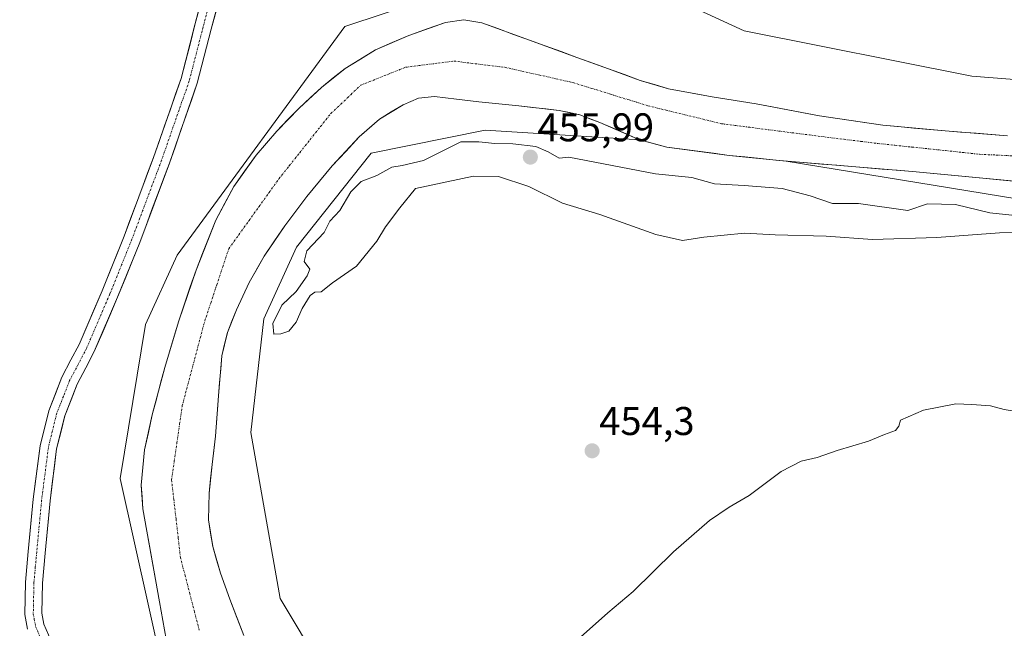
# Model space of a CAD drawing. Units: metres. Extents: x 583277 to 586719, y 4752071 to 4754427.
# Drawn here: x 585997 to 586243, y 4753233 to 4753385 of the extents above; entities that cross this region are included whole.
import ezdxf
from ezdxf.enums import TextEntityAlignment as Align

# ---------------------------------------------------------------- set-up
doc = ezdxf.new("R2010")
doc.units = ezdxf.units.M
doc.header["$MEASUREMENT"] = 0
doc.linetypes.add('TRAZO_Y_PUNTO', pattern=[1, 0.5, -0.25, 0, -0.25])
for name, color, linetype, lineweight in [('Arbolado forestal CxS', 92, 'Continuous', 0), ('Carátula', 7, 'Continuous', 5), ('Corriente natural Cxs', 5, 'Continuous', 13), ('Corriente natural eje', 5, 'TRAZO_Y_PUNTO', 0), ('Corriente natural superficial', 5, 'Continuous', 13), ('Cultivos herbáceos CxS', 92, 'Continuous', 0), ('Curva de nivel normal', 36, 'Continuous', 0), ('Pista', 135, 'Continuous', 13), ('Pista Cxs', 135, 'Continuous', 0), ('Pista eje', 135, 'TRAZO_Y_PUNTO', 0), ('Prado CxS', 92, 'Continuous', 0), ('Punto de cota en terreno', 7, 'Continuous', 0), ('Rótulo de punto de cota en terreno', 19, 'Continuous', 0), ('Suelo desnudo CxS', 43, 'Continuous', 0)]:
    doc.layers.add(name, color=color, linetype=linetype, lineweight=lineweight)
doc.styles.add('Arial', font='txt', dxfattribs={"height": 0.2})

# ---------------------------------------------------------------- blocks, each defined once
blk = doc.blocks.new('*U150')
at = {"layer": 'Prado CxS', "color": 92, "linetype": 'Continuous', "lineweight": 0}
blk.add_polyline3d([(586107.8785, 4753393.4043, 455.1223), (586078.6105, 4753383.6529, 452.1327), (586036.7633, 4753326.4753, 452.2416), (586028.7929, 4753309.1885, 452.4562), (586022.5095, 4753270.6943, 451.8687), (586040.3951, 4753190.2407, 451.8897), (586030.6103, 4753176.4683, 454.686), (586010.9115, 4753176.2915, 454.5485), (585958.4585, 4753167.6473, 455.0677), (585927.2099, 4753155.2021, 454.7037), (585986.0541, 4753037.5165, 455.4531), (586018.4777, 4752987.0053, 455.2611), (586052.2557, 4752939.3097, 454.7659), (586049.2315, 4752933.2167, 455.094), (586025.2541, 4752909.5141, 455.5986), (585997.9179, 4752906.7831, 456.958), (585979.3841, 4752905.0983, 456.7022), (585963.2933, 4752913.1597, 456.5441), (585920.4685, 4752991.4873, 456.3421), (585888.9861, 4753018.8495, 456.9151), (585862.8015, 4753033.8675, 456.1701)], dxfattribs=at)
blk = doc.blocks.new('*U153')
at = {"layer": 'Prado CxS', "color": 92, "linetype": 'Continuous', "lineweight": 0}
blk.add_polyline3d([(586114.1837, 4753007.6477, 456.3318), (586128.2385, 4753056.5891, 456.1427), (586141.3031, 4753080.8563, 456.8221), (586132.1925, 4753113.8245, 456.6614), (586117.1665, 4753161.3569, 456.162), (586108.6607, 4753182.1011, 454.7097), (586108.0787, 4753183.5201, 454.6595), (586083.0993, 4753206.1749, 455.0239), (586062.4631, 4753240.6979, 454.7469), (586055.1467, 4753282.1437, 454.7804), (586058.3991, 4753310.5861, 455.0316), (586066.5295, 4753328.4647, 454.727), (586085.2299, 4753352.0311, 454.2187), (586113.6851, 4753357.7197, 455.0652), (586152.347, 4753355.3319, 452.4929), (586159.1101, 4753353.4901, 453.1135), (586174.6701, 4753351.4401, 452.4346), (586188.9412, 4753350.0048, 452.5359), (586287.8957, 4753333.8541, 454.7078)], dxfattribs=at)
blk = doc.blocks.new('*U163')
at = {"layer": 'Arbolado forestal CxS', "color": 92, "linetype": 'Continuous', "lineweight": 0}
for points in [[(586040.3951, 4753190.2407, 451.8897), (586022.5095, 4753270.6943, 451.8687), (586028.7929, 4753309.1885, 452.4562), (586036.7633, 4753326.4753, 452.2416), (586078.6105, 4753383.6529, 452.1327), (586107.8785, 4753393.4043, 455.1223)], [(586166.1303, 4753388.2025, 454.0283), (586178.4423, 4753382.6041, 454.0549), (586235.3533, 4753371.2265, 454.3228), (586266.2471, 4753368.7877, 454.1531)], [(586244.2101, 4753356.3101, 450.2813), (586228.6301, 4753357.5901, 450.3567), (586213.0501, 4753358.9601, 450.6029), (586197.2201, 4753361.3201, 450.7972), (586181.4701, 4753364.3601, 450.754), (586170.4601, 4753366.0901, 451.1465), (586159.5301, 4753368.0901, 451.8763), (586152.4401, 4753370.1801, 451.7826), (586144.5301, 4753373.0501, 451.1785), (586136.6201, 4753375.9301, 450.8187), (586124.7601, 4753380.2501, 451.4947), (586112.8901, 4753384.5601, 452.5395), (586108.4101, 4753385.2901, 452.3431), (586103.7901, 4753384.6701, 451.5045), (586094.6001, 4753381.4201, 450.5131), (586086.3301, 4753377.8201, 450.5133), (586078.7201, 4753373.1901, 450.4922), (586072.7701, 4753368.3901, 450.6162), (586067.1901, 4753363.2201, 450.6075), (586061.6501, 4753357.5201, 450.5446), (586056.4701, 4753351.4901, 450.59), (586050.8901, 4753343.6701, 450.5406), (586046.3801, 4753335.2301, 450.7977), (586041.4601, 4753322.7801, 450.5007), (586037.1801, 4753310.1101, 450.5385), (586033.6301, 4753298.4401, 450.479), (586030.5101, 4753286.5901, 450.4894), (586028.6101, 4753277.8101, 450.5362), (586027.7301, 4753268.9701, 450.4707), (586028.1901, 4753263.1201, 450.56), (586032.2901, 4753239.8101, 450.7381), (586036.5301, 4753216.5001, 451.2378)], [(586053.3901, 4753231.4301, 451.7805), (586049.8901, 4753240.4801, 451.6315), (586047.5801, 4753246.9701, 451.038), (586045.6201, 4753253.6401, 451.2044), (586044.5901, 4753260.3301, 451.3566), (586044.7001, 4753267.0301, 451.5625), (586045.5001, 4753274.1301, 452.0533), (586046.3301, 4753281.2301, 452.3048), (586047.0601, 4753291.2901, 452.3542), (586047.9001, 4753301.3501, 452.121), (586049.2901, 4753307.1801, 452.489), (586051.5301, 4753312.8101, 452.6904), (586054.7501, 4753319.7001, 452.5348), (586058.4901, 4753326.2801, 452.5646), (586063.6701, 4753333.8501, 453.1432), (586069.1801, 4753341.1701, 452.92), (586075.4901, 4753348.7901, 453.0169), (586082.2401, 4753356.0801, 451.8893), (586087.3301, 4753360.4901, 451.8859), (586093.1901, 4753364.0701, 452.1255), (586097.0601, 4753365.7001, 452.0567), (586101.0501, 4753366.1201, 452.042), (586106.5801, 4753365.4901, 451.8044), (586112.1001, 4753364.8501, 452.0206), (586122.1601, 4753363.7801, 452.4475), (586132.2201, 4753362.6901, 451.8582), (586137.3901, 4753361.5501, 451.6243), (586142.3901, 4753359.6601, 451.702), (586152.2801, 4753355.3501, 452.4895), (586152.347, 4753355.3319, 452.4929), (586113.6851, 4753357.7197, 455.0652), (586085.2299, 4753352.0311, 454.2187), (586066.5295, 4753328.4647, 454.727), (586058.3991, 4753310.5861, 455.0316), (586055.1467, 4753282.1437, 454.7804), (586062.4631, 4753240.6979, 454.7469), (586083.0993, 4753206.1749, 455.0239)], [(586287.8957, 4753333.8541, 454.7078), (586188.9412, 4753350.0048, 452.5359), (586190.2801, 4753349.8701, 452.4357), (586205.3701, 4753348.6401, 451.8762), (586220.4601, 4753347.4101, 451.8189), (586238.1101, 4753345.7101, 452.2704), (586255.7701, 4753344.0201, 452.4819)]]:
    blk.add_polyline3d(points, dxfattribs=at)
blk = doc.blocks.new('5PATER')
at = {"layer": 'Carátula', "linetype": 'Continuous', "lineweight": 5}
h = blk.add_hatch(color=250, dxfattribs=at)
edge = h.paths.add_edge_path()
edge.add_ellipse((0, 0.01), major_axis=(-1.33, -1.34), ratio=0.999422, start_angle=0, end_angle=360)

msp = doc.modelspace()

# ---------------------------------------------------------------- linework, layer by layer
at = {"layer": 'Arbolado forestal CxS', "color": 92, "linetype": 'Continuous', "lineweight": 0}
for points in [[(586166.13, 4753388.2, 454.03), (586162.9, 4753389.67, 454.36), (586142.35, 4753395.54, 454.5), (586121.8, 4753395.54, 454.52), (586107.88, 4753393.4, 455.12), (586078.61, 4753383.65, 452.13), (586036.76, 4753326.48, 452.24), (586028.79, 4753309.19, 452.46), (586022.51, 4753270.69, 451.87), (586040.4, 4753190.24, 451.89), (586030.61, 4753176.47, 454.69)], [(586166.13, 4753388.2, 454.03), (586178.44, 4753382.6, 454.05), (586235.35, 4753371.23, 454.32), (586266.25, 4753368.79, 454.15), (586285.67, 4753371.33, 454.09), (586305.79, 4753369.09, 454.22), (586308.52, 4753368.79, 454.25), (586338.61, 4753358.22, 454.35), (586389.42, 4753351.93, 454.58), (586390.91, 4753351.59, 454.71)], [(586244.21, 4753356.31, 450.28), (586228.63, 4753357.59, 450.36), (586213.05, 4753358.96, 450.6), (586197.22, 4753361.32, 450.8), (586181.47, 4753364.36, 450.75), (586170.46, 4753366.09, 451.15), (586159.53, 4753368.09, 451.88), (586152.44, 4753370.18, 451.78), (586144.53, 4753373.05, 451.18), (586136.62, 4753375.93, 450.82), (586124.76, 4753380.25, 451.49), (586112.89, 4753384.56, 452.54), (586108.41, 4753385.29, 452.34), (586103.79, 4753384.67, 451.5), (586094.6, 4753381.42, 450.51), (586086.33, 4753377.82, 450.51), (586078.72, 4753373.19, 450.49), (586072.77, 4753368.39, 450.62), (586067.19, 4753363.22, 450.61), (586061.65, 4753357.52, 450.54), (586056.47, 4753351.49, 450.59), (586050.89, 4753343.67, 450.54), (586046.38, 4753335.23, 450.8), (586041.46, 4753322.78, 450.5), (586037.18, 4753310.11, 450.54), (586033.63, 4753298.44, 450.48), (586030.51, 4753286.59, 450.49), (586028.61, 4753277.81, 450.54), (586027.73, 4753268.97, 450.47), (586028.19, 4753263.12, 450.56), (586032.29, 4753239.81, 450.74), (586036.53, 4753216.5, 451.24)], [(586152.35, 4753355.33, 452.49), (586152.28, 4753355.35, 452.49), (586142.39, 4753359.66, 451.7), (586137.39, 4753361.55, 451.62), (586132.22, 4753362.69, 451.86), (586122.16, 4753363.78, 452.45), (586112.1, 4753364.85, 452.02), (586106.58, 4753365.49, 451.8), (586101.05, 4753366.12, 452.04), (586097.06, 4753365.7, 452.06), (586093.19, 4753364.07, 452.13), (586087.33, 4753360.49, 451.89), (586082.24, 4753356.08, 451.89), (586075.49, 4753348.79, 453.02), (586069.18, 4753341.17, 452.92), (586063.67, 4753333.85, 453.14), (586058.49, 4753326.28, 452.56), (586054.75, 4753319.7, 452.53), (586051.53, 4753312.81, 452.69), (586049.29, 4753307.18, 452.49), (586047.9, 4753301.35, 452.12), (586047.06, 4753291.29, 452.35), (586046.33, 4753281.23, 452.3), (586045.5, 4753274.13, 452.05), (586044.7, 4753267.03, 451.56), (586044.59, 4753260.33, 451.36), (586045.62, 4753253.64, 451.2), (586047.58, 4753246.97, 451.04), (586049.89, 4753240.48, 451.63), (586053.39, 4753231.43, 451.78)], [(586152.35, 4753355.33, 452.49), (586113.69, 4753357.72, 455.07), (586085.23, 4753352.03, 454.22), (586066.53, 4753328.46, 454.73), (586058.4, 4753310.59, 455.03), (586055.15, 4753282.14, 454.78), (586062.46, 4753240.7, 454.75), (586083.1, 4753206.17, 455.02), (586108.08, 4753183.52, 454.66), (586108.66, 4753182.1, 454.71), (586117.17, 4753161.36, 456.16), (586132.19, 4753113.82, 456.66), (586141.3, 4753080.86, 456.82), (586128.24, 4753056.59, 456.14), (586114.18, 4753007.65, 456.33), (586118.66, 4753006.02, 456.85)], [(586188.94, 4753350, 452.54), (586287.9, 4753333.85, 454.71), (586288.3, 4753333.75, 454.68), (586293.03, 4753320.95, 454.19), (586438.22, 4753293.26, 454.81), (586442.23, 4753293.51, 454.39), (586468.99, 4753294.23, 455.06), (586494.52, 4753294.92, 454.7), (586517.76, 4753289.58, 454.64), (586544.1, 4753283.54, 454.33), (586582.78, 4753276.61, 452.46), (586583.89, 4753276.13, 452.69), (586656.55, 4753252, 453.25), (586704.88, 4753236.36, 453.59)], [(586188.94, 4753350, 452.54), (586190.28, 4753349.87, 452.44), (586205.37, 4753348.64, 451.88), (586220.46, 4753347.41, 451.82), (586238.11, 4753345.71, 452.27), (586255.77, 4753344.02, 452.48)]]:
    msp.add_polyline3d(points, dxfattribs=at)
at = {"layer": 'Corriente natural Cxs', "color": 5, "linetype": 'Continuous', "lineweight": 13}
for points in [[(586033.99, 4753230.49, 451.36), (586033.14, 4753235.15, 451.01), (586032.29, 4753239.81, 450.81), (586031.47, 4753244.47, 450.71), (586030.65, 4753249.13, 450.91), (586029.83, 4753253.8, 450.89), (586029.01, 4753258.46, 450.83), (586028.19, 4753263.12, 450.66), (586027.96, 4753266.05, 450.67), (586027.73, 4753268.97, 450.7), (586028.17, 4753273.39, 450.6), (586028.61, 4753277.81, 450.67), (586029.56, 4753282.2, 450.8), (586030.51, 4753286.59, 450.69), (586031.55, 4753290.54, 450.55), (586032.59, 4753294.49, 450.65), (586033.63, 4753298.44, 450.68), (586034.81, 4753302.33, 450.92), (586036, 4753306.22, 450.71), (586037.18, 4753310.11, 450.59), (586038.61, 4753314.33, 450.66), (586040.03, 4753318.56, 450.76), (586041.46, 4753322.78, 451.12), (586043.1, 4753326.93, 451.77), (586044.74, 4753331.08, 451.81), (586046.38, 4753335.23, 451.66), (586048.64, 4753339.45, 451.42), (586050.89, 4753343.67, 451.2), (586053.68, 4753347.58, 451.46), (586056.47, 4753351.49, 451.05), (586059.06, 4753354.51, 451.09), (586061.65, 4753357.52, 451.13), (586064.42, 4753360.37, 451.41), (586067.19, 4753363.22, 451.12), (586069.98, 4753365.81, 451.41), (586072.77, 4753368.39, 451.3), (586075.75, 4753370.79, 450.9), (586078.72, 4753373.19, 450.85), (586082.53, 4753375.51, 451.1), (586086.33, 4753377.82, 451.09), (586090.47, 4753379.62, 451.27), (586094.6, 4753381.42, 451.51), (586099.2, 4753383.05, 451.44), (586103.79, 4753384.67, 452.56), (586108.41, 4753385.29, 453.64), (586112.89, 4753384.56, 453.61), (586116.85, 4753383.12, 453.48), (586120.8, 4753381.69, 453.64), (586124.76, 4753380.25, 452.73), (586128.71, 4753378.81, 451.84), (586132.67, 4753377.37, 451.64), (586136.62, 4753375.93, 451.45), (586140.58, 4753374.49, 451.69), (586144.53, 4753373.05, 451.47), (586148.49, 4753371.62, 451.74), (586152.44, 4753370.18, 452.09), (586155.99, 4753369.14, 452.27), (586159.53, 4753368.09, 452.05), (586163.17, 4753367.42, 452.07), (586166.82, 4753366.76, 452.18), (586170.46, 4753366.09, 451.9), (586174.13, 4753365.51, 451.34), (586177.8, 4753364.94, 450.94), (586181.47, 4753364.36, 450.85), (586185.41, 4753363.6, 451.18), (586189.35, 4753362.84, 451.27), (586193.28, 4753362.08, 451.22), (586197.22, 4753361.32, 451.12), (586201.18, 4753360.73, 450.97), (586205.14, 4753360.14, 450.9), (586209.09, 4753359.55, 450.85), (586213.05, 4753358.96, 450.75), (586216.95, 4753358.62, 450.61), (586220.84, 4753358.28, 450.55), (586224.74, 4753357.93, 450.52), (586228.63, 4753357.59, 450.56), (586232.53, 4753357.27, 450.57), (586236.42, 4753356.95, 450.41), (586240.32, 4753356.63, 450.44), (586244.21, 4753356.31, 450.51)], [(586246.94, 4753344.87, 450.48), (586242.53, 4753345.29, 450.54), (586238.11, 4753345.71, 450.58), (586233.7, 4753346.14, 450.58), (586229.29, 4753346.56, 450.71), (586224.87, 4753346.99, 450.68), (586220.46, 4753347.41, 450.44), (586216.69, 4753347.72, 450.47), (586212.92, 4753348.03, 450.53), (586209.14, 4753348.33, 450.48), (586205.37, 4753348.64, 450.43), (586201.6, 4753348.95, 450.58), (586197.83, 4753349.26, 450.43), (586194.05, 4753349.56, 450.64), (586190.28, 4753349.87, 450.89), (586186.38, 4753350.26, 450.91), (586182.48, 4753350.66, 451.01), (586178.57, 4753351.05, 451.51), (586174.67, 4753351.44, 451.72), (586170.78, 4753351.95, 451.59), (586166.89, 4753352.47, 451.66), (586163, 4753352.98, 451.34), (586159.11, 4753353.49, 451.12), (586155.7, 4753354.42, 451.27), (586152.28, 4753355.35, 451.16), (586148.98, 4753356.79, 451.14), (586145.69, 4753358.22, 450.86), (586142.39, 4753359.66, 451.04), (586139.89, 4753360.61, 451.05), (586137.39, 4753361.55, 450.98), (586134.81, 4753362.12, 451.08), (586132.22, 4753362.69, 451.16), (586128.87, 4753363.05, 451.25), (586125.51, 4753363.42, 451.28), (586122.16, 4753363.78, 451.13), (586118.81, 4753364.14, 451.11), (586115.45, 4753364.49, 451.04), (586112.1, 4753364.85, 450.88), (586109.34, 4753365.17, 451.08), (586106.58, 4753365.49, 451.34), (586103.82, 4753365.81, 451.5), (586101.05, 4753366.12, 451.59), (586097.06, 4753365.7, 451.52), (586093.19, 4753364.07, 451.36), (586090.26, 4753362.28, 451.22), (586087.33, 4753360.49, 451.02), (586084.79, 4753358.29, 450.91), (586082.24, 4753356.08, 450.77), (586078.87, 4753352.44, 450.88), (586075.49, 4753348.79, 450.85), (586072.34, 4753344.98, 451.23), (586069.18, 4753341.17, 451.47), (586066.43, 4753337.51, 451.45), (586063.67, 4753333.85, 451.46), (586061.08, 4753330.07, 451.53), (586058.49, 4753326.28, 451.29), (586056.62, 4753322.99, 451), (586054.75, 4753319.7, 451), (586053.14, 4753316.26, 451.01), (586051.53, 4753312.81, 450.75), (586050.41, 4753310, 450.96), (586049.29, 4753307.18, 451.09), (586048.6, 4753304.27, 451.21), (586047.9, 4753301.35, 451.01), (586047.62, 4753298, 450.95), (586047.34, 4753294.64, 451.11), (586047.06, 4753291.29, 451.05), (586046.82, 4753287.94, 450.96), (586046.57, 4753284.58, 450.86), (586046.33, 4753281.23, 450.78), (586045.92, 4753277.68, 450.75), (586045.5, 4753274.13, 450.77), (586045.1, 4753270.58, 450.85), (586044.7, 4753267.03, 450.82), (586044.65, 4753263.68, 450.65), (586044.59, 4753260.33, 450.59), (586045.11, 4753256.99, 450.59), (586045.62, 4753253.64, 450.62), (586046.6, 4753250.31, 450.67), (586047.58, 4753246.97, 450.84), (586048.74, 4753243.73, 450.91), (586049.89, 4753240.48, 450.92), (586051.64, 4753235.96, 450.87), (586053.39, 4753231.43, 451.36)]]:
    msp.add_polyline3d(points, dxfattribs=at)
at = {"layer": 'Corriente natural eje', "color": 5, "linetype": 'TRAZO_Y_PUNTO', "lineweight": 0}
msp.add_polyline3d([(586042.27, 4753232.73, 450.65), (586041.1, 4753237.26, 450.64), (586039.92, 4753241.8, 450.63), (586038.75, 4753246.33, 450.61), (586037.57, 4753250.86, 450.58), (586037.01, 4753255.73, 450.51), (586036.46, 4753260.59, 450.46), (586035.9, 4753265.46, 450.45), (586035.34, 4753270.32, 450.44), (586036.01, 4753274.96, 450.44), (586036.68, 4753279.61, 450.43), (586037.35, 4753284.25, 450.45), (586038.02, 4753288.89, 450.45), (586039.14, 4753293.11, 450.45), (586040.26, 4753297.33, 450.46), (586041.38, 4753301.55, 450.44), (586042.5, 4753305.77, 450.45), (586043.62, 4753309.99, 450.46), (586045.13, 4753314.52, 450.48), (586046.64, 4753319.05, 450.47), (586048.14, 4753323.58, 450.45), (586049.65, 4753328.11, 450.43), (586052.15, 4753331.6, 450.43), (586054.66, 4753335.09, 450.43), (586057.16, 4753338.59, 450.44), (586059.67, 4753342.08, 450.45), (586062.17, 4753345.57, 450.46), (586064.76, 4753348.84, 450.43), (586067.36, 4753352.1, 450.45), (586069.95, 4753355.37, 450.5), (586072.55, 4753358.63, 450.53), (586075.14, 4753361.9, 450.54), (586077.64, 4753364.26, 450.49), (586080.13, 4753366.61, 450.44), (586082.63, 4753368.97, 450.44), (586086.36, 4753370.46, 450.47), (586090.08, 4753371.96, 450.47), (586093.81, 4753373.45, 450.42), (586097.83, 4753373.97, 450.47), (586101.86, 4753374.49, 450.52), (586105.88, 4753375.01, 450.58), (586110.13, 4753374.49, 450.52), (586114.37, 4753373.97, 450.51), (586118.62, 4753373.45, 450.63), (586122.87, 4753372.5, 450.89), (586127.12, 4753371.55, 450.89), (586131.37, 4753370.59, 450.91), (586135.62, 4753369.64, 450.77), (586140.32, 4753368.19, 450.67), (586145.01, 4753366.74, 450.84), (586149.71, 4753365.28, 451.18), (586154.4, 4753363.83, 451.5), (586158.98, 4753362.71, 451.69), (586163.57, 4753361.6, 451.6), (586168.15, 4753360.48, 451.39), (586172.73, 4753359.36, 451.09), (586177.13, 4753358.8, 450.82), (586181.53, 4753358.23, 450.53), (586185.93, 4753357.67, 450.46), (586190.33, 4753357.1, 450.61), (586194.73, 4753356.54, 450.62), (586199.13, 4753355.97, 450.55), (586203.38, 4753355.45, 450.5), (586207.62, 4753354.93, 450.42), (586211.87, 4753354.41, 450.35), (586216.1, 4753353.96, 450.4), (586220.33, 4753353.51, 450.42), (586224.56, 4753353.07, 450.39), (586228.78, 4753352.62, 450.33), (586233.01, 4753352.17, 450.27), (586237.24, 4753351.72, 450.22), (586241.52, 4753351.51, 450.21), (586245.81, 4753351.3, 450.21)], dxfattribs=at)
at = {"layer": 'Corriente natural superficial', "color": 5, "linetype": 'Continuous', "lineweight": 13}
for points in [[(586033.99, 4753230.49, 451.36), (586033.14, 4753235.15, 451.01), (586032.29, 4753239.81, 450.81), (586031.47, 4753244.47, 450.71), (586030.65, 4753249.13, 450.91), (586029.83, 4753253.8, 450.89), (586029.01, 4753258.46, 450.83), (586028.19, 4753263.12, 450.66), (586027.96, 4753266.05, 450.67), (586027.73, 4753268.97, 450.7), (586028.17, 4753273.39, 450.6), (586028.61, 4753277.81, 450.67), (586029.56, 4753282.2, 450.8), (586030.51, 4753286.59, 450.69), (586031.55, 4753290.54, 450.55), (586032.59, 4753294.49, 450.65), (586033.63, 4753298.44, 450.68), (586034.81, 4753302.33, 450.92), (586036, 4753306.22, 450.71), (586037.18, 4753310.11, 450.59), (586038.61, 4753314.33, 450.66), (586040.03, 4753318.56, 450.76), (586041.46, 4753322.78, 451.12), (586043.1, 4753326.93, 451.77), (586044.74, 4753331.08, 451.81), (586046.38, 4753335.23, 451.66), (586048.64, 4753339.45, 451.42), (586050.89, 4753343.67, 451.2), (586053.68, 4753347.58, 451.46), (586056.47, 4753351.49, 451.05), (586059.06, 4753354.51, 451.09), (586061.65, 4753357.52, 451.13), (586064.42, 4753360.37, 451.41), (586067.19, 4753363.22, 451.12), (586069.98, 4753365.81, 451.41), (586072.77, 4753368.39, 451.3), (586075.75, 4753370.79, 450.9), (586078.72, 4753373.19, 450.85), (586082.53, 4753375.51, 451.1), (586086.33, 4753377.82, 451.09), (586090.47, 4753379.62, 451.27), (586094.6, 4753381.42, 451.51), (586099.2, 4753383.05, 451.44), (586103.79, 4753384.67, 452.56), (586108.41, 4753385.29, 453.64), (586112.89, 4753384.56, 453.61), (586116.85, 4753383.12, 453.48), (586120.8, 4753381.69, 453.64), (586124.76, 4753380.25, 452.73), (586128.71, 4753378.81, 451.84), (586132.67, 4753377.37, 451.64), (586136.62, 4753375.93, 451.45), (586140.58, 4753374.49, 451.69), (586144.53, 4753373.05, 451.47), (586148.49, 4753371.62, 451.74), (586152.44, 4753370.18, 452.09), (586155.99, 4753369.14, 452.27), (586159.53, 4753368.09, 452.05)], [(586159.53, 4753368.09, 452.05), (586163.17, 4753367.42, 452.07), (586166.82, 4753366.76, 452.18), (586170.46, 4753366.09, 451.9), (586174.13, 4753365.51, 451.34), (586177.8, 4753364.94, 450.94), (586181.47, 4753364.36, 450.85), (586185.41, 4753363.6, 451.18), (586189.35, 4753362.84, 451.27), (586193.28, 4753362.08, 451.22), (586197.22, 4753361.32, 451.12), (586201.18, 4753360.73, 450.97), (586205.14, 4753360.14, 450.9), (586209.09, 4753359.55, 450.85), (586213.05, 4753358.96, 450.75), (586216.95, 4753358.62, 450.61), (586220.84, 4753358.28, 450.55), (586224.74, 4753357.93, 450.52), (586228.63, 4753357.59, 450.56), (586232.53, 4753357.27, 450.57), (586236.42, 4753356.95, 450.41), (586240.32, 4753356.63, 450.44), (586244.21, 4753356.31, 450.51)], [(586246.94, 4753344.87, 450.48), (586242.53, 4753345.29, 450.54), (586238.11, 4753345.71, 450.58), (586233.7, 4753346.14, 450.58), (586229.29, 4753346.56, 450.71), (586224.87, 4753346.99, 450.68), (586220.46, 4753347.41, 450.44), (586216.69, 4753347.72, 450.47), (586212.92, 4753348.03, 450.53), (586209.14, 4753348.33, 450.48), (586205.37, 4753348.64, 450.43), (586201.6, 4753348.95, 450.58), (586197.83, 4753349.26, 450.43), (586194.05, 4753349.56, 450.64), (586190.28, 4753349.87, 450.89), (586186.38, 4753350.26, 450.91), (586182.48, 4753350.66, 451.01), (586178.57, 4753351.05, 451.51), (586174.67, 4753351.44, 451.72), (586170.78, 4753351.95, 451.59), (586166.89, 4753352.47, 451.66), (586163, 4753352.98, 451.34), (586159.11, 4753353.49, 451.12), (586155.7, 4753354.42, 451.27), (586152.28, 4753355.35, 451.16), (586148.98, 4753356.79, 451.14), (586145.69, 4753358.22, 450.86), (586142.39, 4753359.66, 451.04), (586139.89, 4753360.61, 451.05), (586137.39, 4753361.55, 450.98), (586134.81, 4753362.12, 451.08), (586132.22, 4753362.69, 451.16), (586128.87, 4753363.05, 451.25), (586125.51, 4753363.42, 451.28), (586122.16, 4753363.78, 451.13), (586118.81, 4753364.14, 451.11), (586115.45, 4753364.49, 451.04), (586112.1, 4753364.85, 450.88), (586109.34, 4753365.17, 451.08), (586106.58, 4753365.49, 451.34), (586103.82, 4753365.81, 451.5), (586101.05, 4753366.12, 451.59), (586097.06, 4753365.7, 451.52), (586093.19, 4753364.07, 451.36), (586090.26, 4753362.28, 451.22), (586087.33, 4753360.49, 451.02), (586084.79, 4753358.29, 450.91), (586082.24, 4753356.08, 450.76), (586078.87, 4753352.44, 450.88), (586075.49, 4753348.79, 450.85), (586072.34, 4753344.98, 451.23), (586069.18, 4753341.17, 451.47), (586066.43, 4753337.51, 451.45), (586063.67, 4753333.85, 451.46), (586061.08, 4753330.07, 451.53), (586058.49, 4753326.28, 451.29), (586056.62, 4753322.99, 451), (586054.75, 4753319.7, 451), (586053.14, 4753316.26, 451.01), (586051.53, 4753312.81, 450.75), (586050.41, 4753310, 450.96), (586049.29, 4753307.18, 451.09), (586048.6, 4753304.27, 451.21), (586047.9, 4753301.35, 451.01), (586047.62, 4753298, 450.95), (586047.34, 4753294.64, 451.11), (586047.06, 4753291.29, 451.05), (586046.82, 4753287.94, 450.96), (586046.57, 4753284.58, 450.86), (586046.33, 4753281.23, 450.78), (586045.92, 4753277.68, 450.75), (586045.5, 4753274.13, 450.77), (586045.1, 4753270.58, 450.85), (586044.7, 4753267.03, 450.82), (586044.65, 4753263.68, 450.65), (586044.59, 4753260.33, 450.59), (586045.11, 4753256.99, 450.59), (586045.62, 4753253.64, 450.62), (586046.6, 4753250.31, 450.67), (586047.58, 4753246.97, 450.84), (586048.74, 4753243.73, 450.91), (586049.89, 4753240.48, 450.92), (586051.64, 4753235.96, 450.87), (586053.39, 4753231.43, 451.36)]]:
    msp.add_polyline3d(points, dxfattribs=at)
at = {"layer": 'Cultivos herbáceos CxS', "color": 92, "linetype": 'Continuous', "lineweight": 0}
msp.add_polyline3d([(586390.91, 4753351.59, 454.71), (586389.42, 4753351.93, 454.58), (586338.61, 4753358.22, 454.35), (586308.52, 4753368.79, 454.25), (586305.79, 4753369.09, 454.22), (586285.67, 4753371.33, 454.09), (586266.25, 4753368.79, 454.15), (586235.35, 4753371.23, 454.32), (586178.44, 4753382.6, 454.05), (586166.13, 4753388.2, 454.03), (586182.02, 4753530.3, 454.22), (586194.21, 4753529.32, 454.49), (586199.58, 4753528.88, 454.43), (586333.91, 4753524.3, 454), (586366.35, 4753520.78, 454.28), (586409.68, 4753507.82, 453.88), (586395.32, 4753386.75, 454.21), (586390.91, 4753351.59, 454.71)], close=True, dxfattribs=at)
msp.add_polyline3d([(586166.13, 4753388.2, 454.03), (586178.44, 4753382.6, 454.05), (586235.35, 4753371.23, 454.32), (586266.25, 4753368.79, 454.15), (586285.67, 4753371.33, 454.09), (586305.79, 4753369.09, 454.22), (586308.52, 4753368.79, 454.25), (586338.61, 4753358.22, 454.35), (586389.42, 4753351.93, 454.58), (586390.91, 4753351.59, 454.71)], dxfattribs=at)
at = {"layer": 'Curva de nivel normal', "color": 36, "linetype": 'Continuous', "lineweight": 0}
for points in [[(586246.94, 4753336.36, 455), (586239.84, 4753337.07, 455), (586231.26, 4753339.18, 455), (586224.25, 4753339.32, 455), (586219.3, 4753337.65, 455), (586206.97, 4753339.43, 455), (586200.51, 4753339.37, 455), (586194.92, 4753341.31, 455), (586187.93, 4753343.12, 455), (586178.39, 4753343.92, 455), (586171.05, 4753344.3, 455), (586165.38, 4753345.87, 455), (586156.27, 4753346.79, 455), (586134.61, 4753351.02, 455), (586132.16, 4753350.71, 455), (586129.47, 4753352.35, 455), (586126.37, 4753353.63, 455), (586120.64, 4753354.33, 455), (586116.09, 4753354.44, 455), (586112.15, 4753354.84, 455), (586107.66, 4753354.81, 455), (586098.26, 4753350.19, 455), (586092.96, 4753348.87, 455), (586090.37, 4753348.49, 455), (586086.63, 4753346.42, 455), (586082.76, 4753344.88, 455), (586080.12, 4753342.35, 455), (586077.39, 4753337.69, 455), (586074.89, 4753334.98, 455), (586073.5, 4753332.2, 455), (586069.15, 4753327.58, 455), (586068.44, 4753324.91, 455), (586069.9, 4753323.02, 455), (586069.23, 4753321.35, 455), (586066.5, 4753317.42, 455), (586062.92, 4753313.96, 455), (586060.68, 4753309.43, 455), (586060.92, 4753306.73, 455), (586062.67, 4753306.86, 455), (586064.67, 4753307.46, 455), (586066.52, 4753309.78, 455), (586068.02, 4753313.13, 455), (586069.96, 4753316.42, 455), (586071.18, 4753317.24, 455), (586072.73, 4753317.32, 455), (586075.52, 4753319.54, 455), (586081.55, 4753323.74, 455), (586086.65, 4753330.02, 455), (586088.81, 4753333.57, 455), (586092.42, 4753338.34, 455), (586096.3, 4753343.14, 455), (586110.77, 4753346.23, 455), (586117.08, 4753346.16, 455), (586124.61, 4753343.68, 455), (586133.06, 4753339.47, 455), (586142.35, 4753336.67, 455), (586156.34, 4753331.62, 455), (586163, 4753330.14, 455), (586168.34, 4753330.98, 455), (586178.52, 4753332.02, 455), (586186.14, 4753331.57, 455), (586198.93, 4753331.28, 455)], [(586198.93, 4753331.28, 455), (586210.54, 4753330.41, 455), (586226.61, 4753330.93, 455), (586242.22, 4753332.11, 455), (586251.89, 4753332.18, 455)], [(586134.54, 4753228.32, 455), (586144.36, 4753237.05, 455), (586150.72, 4753242.44, 455), (586160.76, 4753252.35, 455), (586169.74, 4753260.14, 455), (586174.67, 4753263.54, 455), (586179.67, 4753266.4, 455), (586187.67, 4753272.39, 455), (586192.67, 4753275.04, 455), (586196.67, 4753275.89, 455), (586201.67, 4753277.67, 455), (586209.47, 4753280.04, 455), (586213.54, 4753281.69, 455), (586216.25, 4753282.69, 455), (586217.04, 4753283.75, 455), (586217.46, 4753285.28, 455), (586223.26, 4753287.72, 455), (586231.34, 4753289.32, 455), (586235.34, 4753289.14, 455), (586240, 4753288.81, 455), (586243.43, 4753287.93, 455), (586248.04, 4753287.18, 455)]]:
    msp.add_polyline3d(points, dxfattribs=at)
at = {"layer": 'Pista', "color": 135, "linetype": 'Continuous', "lineweight": 13}
for points in [[(585999.32, 4753233.02), (585998.68, 4753236.71), (585998.84, 4753244.76), (585999.54, 4753252.41), (586000.78, 4753265.52), (586002.48, 4753278.83), (586004.64, 4753287.6), (586007.95, 4753296.03), (586010.2, 4753300.29), (586012.23, 4753304.2), (586017.97, 4753317.6), (586023.47, 4753331.23), (586030.85, 4753350.93), (586037.74, 4753370.67), (586041.19, 4753384.04), (586044.78, 4753397.82)], [(586048.8, 4753396.52), (586045.27, 4753382.98), (586041.78, 4753369.45), (586034.82, 4753349.5), (586027.4, 4753329.7), (586021.86, 4753315.98), (586016.04, 4753302.39), (586013.93, 4753298.33), (586011.79, 4753294.27), (586008.66, 4753286.32), (586006.63, 4753278.06), (586004.97, 4753265.05), (586003.74, 4753252.02), (586003.05, 4753244.53), (586002.9, 4753237.04), (586003.39, 4753234.25), (586005.14, 4753230.29)]]:
    msp.add_lwpolyline(points, dxfattribs=at)
at = {"layer": 'Pista Cxs', "color": 135, "linetype": 'Continuous', "lineweight": 0}
for points in [[(585999.32, 4753233.02, 454.51), (585998.68, 4753236.71, 454.58), (585998.76, 4753240.74, 454.64), (585998.84, 4753244.76, 454.69), (585999.19, 4753248.59, 454.67), (585999.54, 4753252.41, 454.61), (585999.95, 4753256.78, 454.47), (586000.37, 4753261.15, 454.45), (586000.78, 4753265.52, 454.4), (586001.35, 4753269.96, 454.33), (586001.91, 4753274.39, 454.53), (586002.48, 4753278.83, 454.49), (586003.56, 4753283.22, 454.36), (586004.64, 4753287.6, 454.3), (586006.3, 4753291.82, 454.51), (586007.95, 4753296.03, 454.62), (586010.2, 4753300.29, 454.48), (586012.23, 4753304.2, 454.48), (586014.14, 4753308.67, 454.47), (586016.06, 4753313.13, 454.27), (586017.97, 4753317.6, 454.5), (586019.8, 4753322.14, 454.39), (586021.64, 4753326.69, 454.37), (586023.47, 4753331.23, 454.41), (586024.95, 4753335.17, 454.24), (586026.42, 4753339.11, 454.03), (586027.9, 4753343.05, 454.32), (586029.37, 4753346.99, 454.17), (586030.85, 4753350.93, 454.06), (586032.23, 4753354.88, 454.17), (586033.61, 4753358.83, 454.17), (586034.98, 4753362.77, 453.96), (586036.36, 4753366.72, 454.02), (586037.74, 4753370.67, 454.1), (586038.89, 4753375.13, 454.01), (586040.04, 4753379.58, 454.06), (586041.19, 4753384.04, 454.13), (586042.39, 4753388.63, 454.22)], [(586046.45, 4753387.49, 453.96), (586045.27, 4753382.98, 453.98), (586044.11, 4753378.47, 453.91), (586042.94, 4753373.96, 453.77), (586041.78, 4753369.45, 453.91), (586040.39, 4753365.46, 454), (586039, 4753361.47, 453.9), (586037.6, 4753357.48, 453.93), (586036.21, 4753353.49, 454.06), (586034.82, 4753349.5, 454), (586033.34, 4753345.54, 453.96), (586031.85, 4753341.58, 454), (586030.37, 4753337.62, 454.05), (586028.88, 4753333.66, 454.05), (586027.4, 4753329.7, 454.11), (586025.55, 4753325.13, 454.18), (586023.71, 4753320.55, 454.18), (586021.86, 4753315.98, 454.23), (586019.92, 4753311.45, 454.22), (586017.98, 4753306.92, 454.22), (586016.04, 4753302.39, 454.23), (586013.93, 4753298.33, 454.26), (586011.79, 4753294.27, 454.23), (586010.23, 4753290.3, 454.23), (586008.66, 4753286.32, 454.1), (586007.65, 4753282.19, 454.06), (586006.63, 4753278.06, 454.17), (586006.08, 4753273.72, 454.26), (586005.52, 4753269.39, 454.25), (586004.97, 4753265.05, 454.27), (586004.56, 4753260.71, 454.27), (586004.15, 4753256.36, 454.28), (586003.74, 4753252.02, 454.33), (586003.4, 4753248.28, 454.32), (586003.05, 4753244.53, 454.32), (586002.98, 4753240.79, 454.35), (586002.9, 4753237.04, 454.4), (586003.39, 4753234.25, 454.41), (586005.14, 4753230.29, 454.39)]]:
    msp.add_polyline3d(points, dxfattribs=at)
at = {"layer": 'Pista eje', "color": 135, "linetype": 'TRAZO_Y_PUNTO', "lineweight": 0}
msp.add_lwpolyline([(586046.79, 4753397.17), (586043.23, 4753383.51), (586039.76, 4753370.06), (586032.84, 4753350.22), (586025.44, 4753330.47), (586019.92, 4753316.79), (586014.14, 4753303.3), (586012.07, 4753299.31), (586009.87, 4753295.15), (586008.31, 4753291.18), (586006.65, 4753286.96), (586005.57, 4753282.58), (586004.56, 4753278.45), (586002.88, 4753265.29), (586001.64, 4753252.22), (586001.3, 4753248.47), (586000.95, 4753244.65), (586000.79, 4753236.88), (586001.04, 4753235.48), (586001.36, 4753233.64), (586003.28, 4753229.28)], dxfattribs=at)
at = {"layer": 'Prado CxS', "color": 92, "linetype": 'Continuous', "lineweight": 0}
for points in [[(586166.13, 4753388.2, 454.03), (586162.9, 4753389.67, 454.36), (586142.35, 4753395.54, 454.5), (586121.8, 4753395.54, 454.52), (586107.88, 4753393.4, 455.12), (586078.61, 4753383.65, 452.13), (586036.76, 4753326.48, 452.24), (586028.79, 4753309.19, 452.46), (586022.51, 4753270.69, 451.87), (586040.4, 4753190.24, 451.89), (586030.61, 4753176.47, 454.69)], [(586152.35, 4753355.33, 452.49), (586113.69, 4753357.72, 455.07), (586085.23, 4753352.03, 454.22), (586066.53, 4753328.46, 454.73), (586058.4, 4753310.59, 455.03), (586055.15, 4753282.14, 454.78), (586062.46, 4753240.7, 454.75), (586083.1, 4753206.17, 455.02), (586108.08, 4753183.52, 454.66), (586108.66, 4753182.1, 454.71), (586117.17, 4753161.36, 456.16), (586132.19, 4753113.82, 456.66), (586141.3, 4753080.86, 456.82), (586128.24, 4753056.59, 456.14), (586114.18, 4753007.65, 456.33), (586118.66, 4753006.02, 456.85)], [(586152.35, 4753355.33, 452.49), (586159.11, 4753353.49, 453.11), (586174.67, 4753351.44, 452.43), (586188.94, 4753350, 452.54)], [(586188.94, 4753350, 452.54), (586287.9, 4753333.85, 454.71), (586288.3, 4753333.75, 454.68), (586293.03, 4753320.95, 454.19), (586438.22, 4753293.26, 454.81), (586442.23, 4753293.51, 454.39), (586468.99, 4753294.23, 455.06), (586494.52, 4753294.92, 454.7), (586517.76, 4753289.58, 454.64), (586544.1, 4753283.54, 454.33), (586582.78, 4753276.61, 452.46), (586583.89, 4753276.13, 452.69), (586656.55, 4753252, 453.25), (586704.88, 4753236.36, 453.59)]]:
    msp.add_polyline3d(points, dxfattribs=at)
at = {"layer": 'Suelo desnudo CxS', "color": 43, "linetype": 'Continuous', "lineweight": 0}
for points in [[(586036.53, 4753216.5, 451.24), (586032.29, 4753239.81, 450.74), (586028.19, 4753263.12, 450.56), (586027.73, 4753268.97, 450.47), (586028.61, 4753277.81, 450.54), (586030.51, 4753286.59, 450.49), (586033.63, 4753298.44, 450.48), (586037.18, 4753310.11, 450.54), (586041.46, 4753322.78, 450.5), (586046.38, 4753335.23, 450.8), (586050.89, 4753343.67, 450.54), (586056.47, 4753351.49, 450.59), (586061.65, 4753357.52, 450.54), (586067.19, 4753363.22, 450.61), (586072.77, 4753368.39, 450.62), (586078.72, 4753373.19, 450.49), (586086.33, 4753377.82, 450.51), (586094.6, 4753381.42, 450.51), (586103.79, 4753384.67, 451.5), (586108.41, 4753385.29, 452.34), (586112.89, 4753384.56, 452.54), (586124.76, 4753380.25, 451.49), (586136.62, 4753375.93, 450.82), (586144.53, 4753373.05, 451.18), (586152.44, 4753370.18, 451.78), (586159.53, 4753368.09, 451.88), (586170.46, 4753366.09, 451.15), (586181.47, 4753364.36, 450.75), (586197.22, 4753361.32, 450.8), (586213.05, 4753358.96, 450.6), (586228.63, 4753357.59, 450.36), (586244.21, 4753356.31, 450.28)], [(586244.21, 4753356.31, 450.28), (586228.63, 4753357.59, 450.36), (586213.05, 4753358.96, 450.6), (586197.22, 4753361.32, 450.8), (586181.47, 4753364.36, 450.75), (586170.46, 4753366.09, 451.15), (586159.53, 4753368.09, 451.88), (586152.44, 4753370.18, 451.78), (586144.53, 4753373.05, 451.18), (586136.62, 4753375.93, 450.82), (586124.76, 4753380.25, 451.49), (586112.89, 4753384.56, 452.54), (586108.41, 4753385.29, 452.34), (586103.79, 4753384.67, 451.5), (586094.6, 4753381.42, 450.51), (586086.33, 4753377.82, 450.51), (586078.72, 4753373.19, 450.49), (586072.77, 4753368.39, 450.62), (586067.19, 4753363.22, 450.61), (586061.65, 4753357.52, 450.54), (586056.47, 4753351.49, 450.59), (586050.89, 4753343.67, 450.54), (586046.38, 4753335.23, 450.8), (586041.46, 4753322.78, 450.5), (586037.18, 4753310.11, 450.54), (586033.63, 4753298.44, 450.48), (586030.51, 4753286.59, 450.49), (586028.61, 4753277.81, 450.54), (586027.73, 4753268.97, 450.47), (586028.19, 4753263.12, 450.56), (586032.29, 4753239.81, 450.74), (586036.53, 4753216.5, 451.24)], [(586255.77, 4753344.02, 452.48), (586238.11, 4753345.71, 452.27), (586220.46, 4753347.41, 451.82), (586205.37, 4753348.64, 451.88), (586190.28, 4753349.87, 452.44), (586188.94, 4753350, 452.54), (586174.67, 4753351.44, 452.43), (586159.11, 4753353.49, 453.11), (586152.35, 4753355.33, 452.49), (586152.28, 4753355.35, 452.49), (586142.39, 4753359.66, 451.7), (586137.39, 4753361.55, 451.62), (586132.22, 4753362.69, 451.86), (586122.16, 4753363.78, 452.45), (586112.1, 4753364.85, 452.02), (586106.58, 4753365.49, 451.8), (586101.05, 4753366.12, 452.04), (586097.06, 4753365.7, 452.06), (586093.19, 4753364.07, 452.13), (586087.33, 4753360.49, 451.89), (586082.24, 4753356.08, 451.89), (586075.49, 4753348.79, 453.02), (586069.18, 4753341.17, 452.92), (586063.67, 4753333.85, 453.14), (586058.49, 4753326.28, 452.56), (586054.75, 4753319.7, 452.53), (586051.53, 4753312.81, 452.69), (586049.29, 4753307.18, 452.49), (586047.9, 4753301.35, 452.12), (586047.06, 4753291.29, 452.35), (586046.33, 4753281.23, 452.3), (586045.5, 4753274.13, 452.05), (586044.7, 4753267.03, 451.56), (586044.59, 4753260.33, 451.36), (586045.62, 4753253.64, 451.2), (586047.58, 4753246.97, 451.04), (586049.89, 4753240.48, 451.63), (586053.39, 4753231.43, 451.78)], [(586152.35, 4753355.33, 452.49), (586152.28, 4753355.35, 452.49), (586142.39, 4753359.66, 451.7), (586137.39, 4753361.55, 451.62), (586132.22, 4753362.69, 451.86), (586122.16, 4753363.78, 452.45), (586112.1, 4753364.85, 452.02), (586106.58, 4753365.49, 451.8), (586101.05, 4753366.12, 452.04), (586097.06, 4753365.7, 452.06), (586093.19, 4753364.07, 452.13), (586087.33, 4753360.49, 451.89), (586082.24, 4753356.08, 451.89), (586075.49, 4753348.79, 453.02), (586069.18, 4753341.17, 452.92), (586063.67, 4753333.85, 453.14), (586058.49, 4753326.28, 452.56), (586054.75, 4753319.7, 452.53), (586051.53, 4753312.81, 452.69), (586049.29, 4753307.18, 452.49), (586047.9, 4753301.35, 452.12), (586047.06, 4753291.29, 452.35), (586046.33, 4753281.23, 452.3), (586045.5, 4753274.13, 452.05), (586044.7, 4753267.03, 451.56), (586044.59, 4753260.33, 451.36), (586045.62, 4753253.64, 451.2), (586047.58, 4753246.97, 451.04), (586049.89, 4753240.48, 451.63), (586053.39, 4753231.43, 451.78)], [(586152.35, 4753355.33, 452.49), (586159.11, 4753353.49, 453.11), (586174.67, 4753351.44, 452.43), (586188.94, 4753350, 452.54)], [(586188.94, 4753350, 452.54), (586190.28, 4753349.87, 452.44), (586205.37, 4753348.64, 451.88), (586220.46, 4753347.41, 451.82), (586238.11, 4753345.71, 452.27), (586255.77, 4753344.02, 452.48)]]:
    msp.add_polyline3d(points, dxfattribs=at)

# ---------------------------------------------------------------- block references
at = {"layer": 'Arbolado forestal CxS', "color": 92, "linetype": 'Continuous', "lineweight": 0}
msp.add_blockref('*U163', (0, 0), dxfattribs=at)
at = {"layer": 'Prado CxS', "color": 92, "linetype": 'Continuous', "lineweight": 0}
for name in ['*U150', '*U153']:
    msp.add_blockref(name, (0, 0), dxfattribs=at)
at = {"layer": 'Punto de cota en terreno', "linetype": 'Continuous', "lineweight": 0}
for p in [(586125, 4753351, 455.99), (586140.44, 4753277.59, 454.3)]:
    msp.add_blockref('5PATER', p, dxfattribs=at)

# ---------------------------------------------------------------- texts
at = {"layer": 'Rótulo de punto de cota en terreno', "color": 19, "linetype": 'Continuous', "lineweight": 0, "style": 'Arial'}
for s, p in [('455,99', (586126.76, 4753352.76)), ('454,3', (586142.2, 4753279.35))]:
    msp.add_text(s, height=7, dxfattribs=at).set_placement(p, align=Align.BOTTOM_LEFT)

doc.saveas('drawing.dxf')
